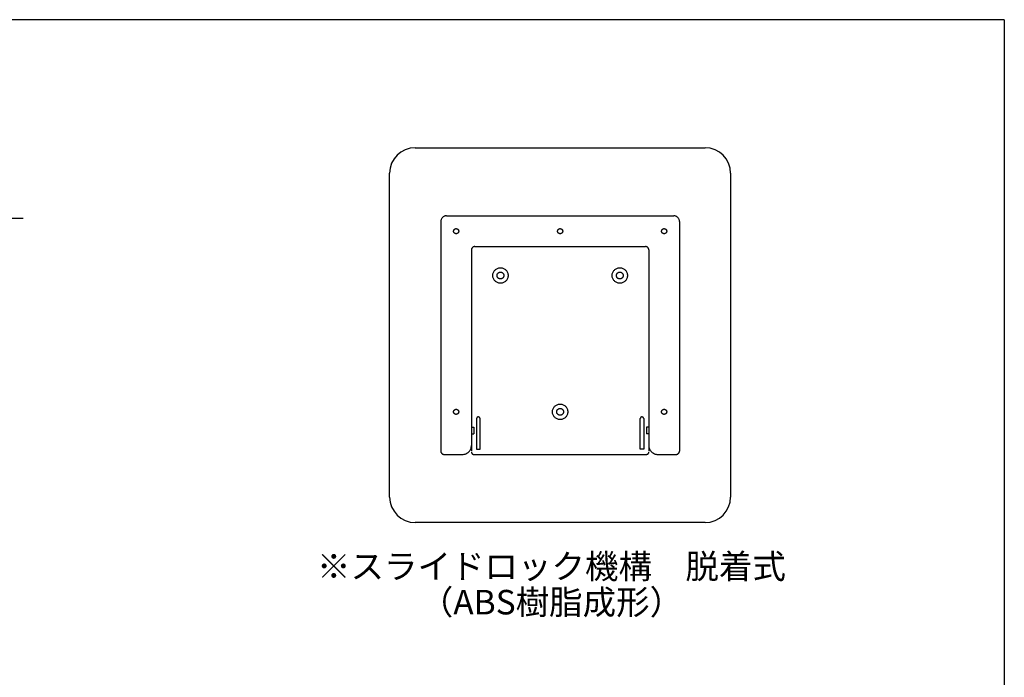
# Model space of a CAD drawing. Extents: x 297 to 578, y 3 to 195.
# Drawn here: x 481 to 578, y 131 to 195 of the extents above; entities that cross this region are included whole.
import ezdxf
from ezdxf.enums import TextEntityAlignment as Align

# ---------------------------------------------------------------- set-up
doc = ezdxf.new("R2010")
doc.units = 0
doc.linetypes.add('DASHED2', pattern=[9.525, 6.35, -3.175])
doc.layers.get('0').update_dxf_attribs({"linetype": 'CONTINUOUS'})
for name, color, linetype in [('本体２', 11, 'CONTINUOUS'), ('枠横ライン', 9, 'CONTINUOUS'), ('注釈', 2, 'CONTINUOUS')]:
    doc.layers.add(name, color=color, linetype=linetype)
doc.styles.get("Standard").update_dxf_attribs({"font": 'txt.shx', "bigfont": 'extfont.shx'})

msp = doc.modelspace()

# ---------------------------------------------------------------- linework, layer by layer
for p, q in [((519.983, 182.361), (548.316, 182.361)), ((517.483, 148.195), (517.483, 179.861)), ((550.816, 179.861), (550.816, 148.195)), ((548.316, 145.695), (519.983, 145.695))]:
    msp.add_line(p, q)
for centre, start, end in [((519.983, 179.861), 90, 180), ((548.316, 179.861), 0, 90), ((519.983, 148.195), 180, 270), ((548.316, 148.195), 270, 0)]:
    msp.add_arc(centre, 2.5, start, end)
at = {"layer": '本体２', "linetype": 'DASHED2', "ltscale": 8}
for p, q in [((523.038, 175.695), (545.26, 175.695)), ((522.483, 175.139), (522.483, 152.695)), ((545.816, 175.139), (545.816, 152.695)), ((525.483, 172.361), (525.483, 152.695)), ((525.816, 172.695), (542.483, 172.695)), ((542.816, 172.361), (542.816, 152.695)), ((525.483, 155.028), (525.705, 155.028)), ((525.705, 155.028), (525.705, 154.361)), ((525.983, 155.861), (525.983, 152.861)), ((526.316, 152.861), (526.316, 155.861)), ((541.983, 152.861), (541.983, 155.861)), ((542.316, 155.861), (542.316, 152.861)), ((542.594, 155.028), (542.594, 154.361)), ((542.816, 155.028), (542.594, 155.028)), ((525.483, 154.361), (525.705, 154.361)), ((542.816, 154.361), (542.594, 154.361)), ((522.816, 152.361), (524.594, 152.361)), ((525.705, 152.361), (542.594, 152.361)), ((525.983, 152.861), (526.316, 152.861)), ((542.316, 152.861), (541.983, 152.861)), ((543.705, 152.361), (545.483, 152.361))]:
    msp.add_line(p, q, dxfattribs=at)
for centre, radius in [((523.983, 174.195), 0.25), ((534.149, 174.195), 0.25), ((544.316, 174.195), 0.25), ((528.316, 169.861), 0.75), ((539.983, 169.861), 0.75), ((528.316, 169.861), 0.333), ((539.983, 169.861), 0.333), ((534.149, 156.528), 0.75), ((523.983, 156.528), 0.25), ((534.149, 156.528), 0.333), ((544.316, 156.528), 0.25)]:
    msp.add_circle(centre, radius, dxfattribs=at)
for centre, radius, start, end in [((523.038, 175.139), 0.556, 90, 180), ((545.26, 175.139), 0.556, 0, 90), ((525.816, 172.361), 0.333, 90, 180), ((542.483, 172.361), 0.333, 0, 90), ((526.149, 155.861), 0.167, 0, 180), ((542.149, 155.861), 0.167, 0, 180), ((524.594, 153.25), 0.889, 270, 0), ((543.705, 153.25), 0.889, 180, 270), ((522.816, 152.695), 0.333, 180, 270), ((525.705, 152.584), 0.222, 180, 270), ((542.594, 152.584), 0.222, 270, 0), ((545.483, 152.695), 0.333, 270, 0)]:
    msp.add_arc(centre, radius, start, end, dxfattribs=at)
at = {"layer": '枠横ライン'}
for q in [(297.346, 194.884), (577.57, 3.066)]:
    msp.add_line((577.57, 194.884), q, dxfattribs=at)
at = {"layer": '注釈', "color": 2, "linetype": 'Continuous'}
msp.add_line((458.016, 175.475), (481.666, 175.475), dxfattribs=at)

# ---------------------------------------------------------------- texts
for s, p in [('※スライドロック機構\u3000脱着式', (533.302, 140.212)), ('（ABS樹脂成形）', (533.302, 136.712))]:
    msp.add_text(s, height=2.4, dxfattribs=at).set_placement(p, align=Align.CENTER)

doc.saveas('drawing.dxf')
